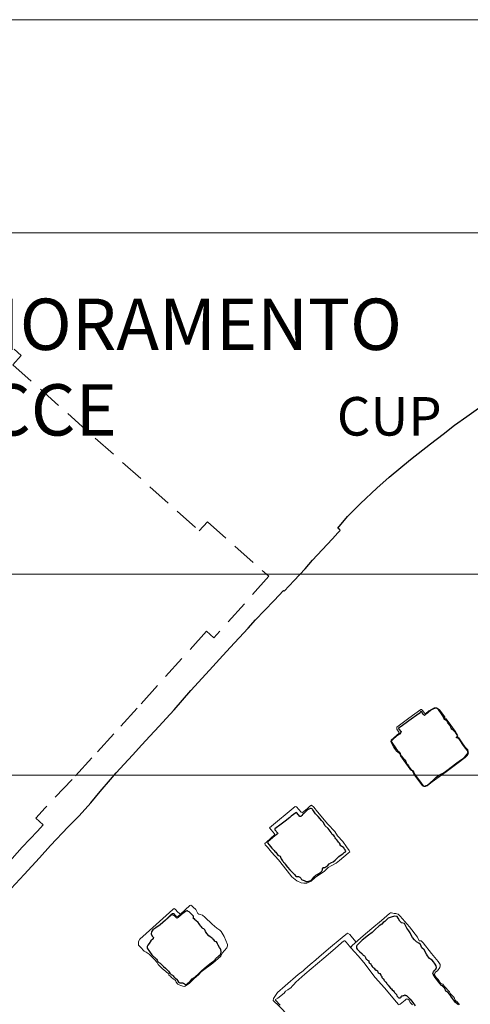
# Model space of a CAD drawing. Units: millimetres. Extents: x 2647 to 5689, y 1163 to 2245.
# Drawn here: x 2815 to 2827, y 1226 to 1252 of the extents above; entities that cross this region are included whole.
import ezdxf

# ---------------------------------------------------------------- set-up
doc = ezdxf.new("R2010")
doc.units = ezdxf.units.MM
doc.linetypes.add('TRATTEGGIATA2', pattern=[9.525, 6.35, -3.175])
doc.layers.get('0').update_dxf_attribs({"lineweight": 5})
for name, color, linetype, lineweight in [('linee sottili', 7, 'Continuous', 5), ('R_1_pianta coperture', 7, 'Continuous', 5), ('R_2_pianta ambulacro linee sezionate', 7, 'Continuous', 30), ('R_2_pianta ambulacro linee sottili', 7, 'Continuous', 5)]:
    doc.layers.add(name, color=color, linetype=linetype, lineweight=lineweight)
doc.styles.get("Standard").update_dxf_attribs({"font": 'arial.ttf'})

# ---------------------------------------------------------------- blocks, each defined once
blk = doc.blocks.new('*T29')
at = {"layer": 'linee sottili', "color": 0, "linetype": 'ByBlock', "lineweight": -2, "transparency": 16777216}
for p, q in [((0, 0), (64.746, 0)), ((0, 0), (0, -14.104)), ((64.746, 0), (64.746, -14.104)), ((0, -8.879), (64.746, -8.879)), ((0, -14.104), (64.746, -14.104))]:
    blk.add_line(p, q, dxfattribs=at)
at = {"layer": 'linee sottili', "color": 0, "transparency": 16777216, "width": 61.74624, "attachment_point": 5}
for s, insert, char_height in [("RESTAURO, RIDUZIONE DELLE VULNERABILITA' E MIGLIORAMENTO DELL'ACCESSIBILITA' DELL'ANFITEATRO ROMANO DI LECCE              {\\H0.75x;CUP F92C15000460002 - CIG: 638741017B}", (32.373, -4.439), 1.334974), ('{\\fArial|b1|i0|c0|p34;PROGETTO ESECUTIVO}', (32.373, -11.491), 1.66872)]:
    blk.add_mtext(s, dxfattribs=dict(at, insert=insert, char_height=char_height))

msp = doc.modelspace()

# ---------------------------------------------------------------- linework, layer by layer
msp.add_lwpolyline([(2790.909, 1251.794), (2790.909, 1162.794), (2891.714, 1162.794), (2891.714, 1251.794)], close=True)
at = {"layer": 'R_1_pianta coperture', "color": 251, "linetype": 'TRATTEGGIATA2', "ltscale": 0.1, "true_color": 0x636466}
for points in [[(2813.921, 1244.501), (2815.511, 1243.067), (2815.3, 1242.821), (2820.136, 1238.51)], [(2820.136, 1238.51), (2820.348, 1238.742), (2821.941, 1237.324), (2820.519, 1235.725), (2820.326, 1235.896), (2818.524, 1233.898), (2817.921, 1233.227), (2817.35, 1232.605), (2816.836, 1232.044), (2816.135, 1231.304), (2815.892, 1231.033), (2816.088, 1230.866), (2815.938, 1230.702), (2815.542, 1230.28), (2815.152, 1229.839)]]:
    msp.add_lwpolyline(points, dxfattribs=at)
at = {"layer": 'R_2_pianta ambulacro linee sezionate'}
for points in [[(2815.256, 1229.208), (2815.592, 1229.574), (2815.99, 1230.007), (2816.278, 1230.33), (2816.729, 1230.807), (2817.015, 1231.096), (2817.319, 1231.439), (2817.568, 1231.726), (2817.836, 1232.044), (2817.98, 1232.211), (2818.187, 1232.444), (2818.4, 1232.671), (2818.649, 1232.939), (2818.852, 1233.167), (2819.096, 1233.427), (2819.276, 1233.629), (2819.482, 1233.856), (2819.919, 1234.354), (2820.405, 1234.883), (2820.658, 1235.166), (2820.938, 1235.47), (2821.171, 1235.728), (2821.406, 1235.978), (2821.596, 1236.194), (2821.833, 1236.439), (2822.081, 1236.698), (2822.321, 1236.953), (2822.344, 1236.937), (2822.599, 1237.215), (2822.882, 1237.522), (2823.073, 1237.74), (2823.329, 1238.014), (2823.594, 1238.301), (2823.73, 1238.453), (2823.791, 1238.513), (2823.785, 1238.528), (2823.73, 1238.578), (2823.983, 1238.879), (2824.322, 1239.214), (2824.748, 1239.612), (2825.066, 1239.902), (2825.623, 1240.362), (2826.14, 1240.77), (2826.467, 1241.023), (2826.762, 1241.252), (2827.08, 1241.48), (2827.385, 1241.692)], [(2825.581, 1233.566), (2825.375, 1233.423), (2825.309, 1233.376), (2825.322, 1233.353), (2825.375, 1233.28), (2825.372, 1233.262), (2825.331, 1233.223), (2825.27, 1233.177), (2825.157, 1233.075), (2825.131, 1233.049), (2825.123, 1233.031), (2825.133, 1233.004), (2825.253, 1232.842), (2825.317, 1232.764), (2825.354, 1232.72), (2825.365, 1232.678), (2825.382, 1232.655), (2825.436, 1232.575), (2825.485, 1232.557), (2825.494, 1232.528), (2825.509, 1232.481), (2825.526, 1232.448), (2825.544, 1232.43), (2825.567, 1232.398), (2825.587, 1232.365), (2825.638, 1232.29), (2825.659, 1232.281), (2825.677, 1232.279), (2825.694, 1232.249), (2825.706, 1232.224), (2825.722, 1232.183), (2825.817, 1232.053), (2825.883, 1231.97), (2825.939, 1231.889), (2825.973, 1231.866), (2825.994, 1231.871), (2826.01, 1231.879), (2826.03, 1231.886), (2826.04, 1231.887), (2826.063, 1231.897), (2826.211, 1232.024), (2826.29, 1232.101), (2826.351, 1232.144), (2826.411, 1232.177), (2826.472, 1232.21), (2826.565, 1232.272), (2826.824, 1232.471), (2826.886, 1232.521), (2826.998, 1232.599), (2827.039, 1232.642), (2827.101, 1232.711), (2827.115, 1232.733), (2827.104, 1232.798), (2827.05, 1232.854), (2826.995, 1232.926), (2826.905, 1233.071), (2826.879, 1233.109), (2826.852, 1233.118), (2826.818, 1233.123), (2826.813, 1233.144), (2826.831, 1233.163), (2826.838, 1233.174), (2826.831, 1233.2), (2826.799, 1233.258), (2826.738, 1233.318), (2826.698, 1233.35), (2826.678, 1233.373), (2826.648, 1233.443), (2826.594, 1233.518), (2826.56, 1233.573), (2826.527, 1233.586), (2826.497, 1233.607), (2826.49, 1233.654), (2826.443, 1233.726), (2826.349, 1233.859), (2826.309, 1233.886), (2826.277, 1233.9), (2826.214, 1233.881), (2826.145, 1233.84), (2826.073, 1233.771), (2826.011, 1233.732), (2825.98, 1233.706), (2825.94, 1233.736), (2825.921, 1233.786), (2825.914, 1233.804), (2825.891, 1233.806), (2825.845, 1233.759), (2825.581, 1233.566)], [(2822.486, 1231.05), (2822.371, 1230.956), (2822.265, 1230.879), (2822.1, 1230.76), (2822.097, 1230.737), (2822.178, 1230.643), (2822.168, 1230.628), (2822.096, 1230.574), (2821.926, 1230.429), (2821.908, 1230.393), (2821.952, 1230.343), (2822.018, 1230.259), (2822.047, 1230.228), (2822.084, 1230.198), (2822.1, 1230.171), (2822.121, 1230.15), (2822.14, 1230.13), (2822.173, 1230.077), (2822.191, 1230.064), (2822.218, 1230.058), (2822.234, 1230.048), (2822.245, 1230.021), (2822.252, 1229.995), (2822.259, 1229.977), (2822.281, 1229.951), (2822.296, 1229.929), (2822.314, 1229.908), (2822.328, 1229.895), (2822.348, 1229.879), (2822.362, 1229.855), (2822.37, 1229.838), (2822.426, 1229.765), (2822.486, 1229.694), (2822.56, 1229.622), (2822.612, 1229.569), (2822.631, 1229.534), (2822.659, 1229.524), (2822.711, 1229.519), (2822.75, 1229.502), (2822.776, 1229.475), (2822.787, 1229.446), (2822.806, 1229.432), (2822.857, 1229.415), (2822.911, 1229.393), (2822.943, 1229.391), (2822.978, 1229.396), (2823.035, 1229.418), (2823.077, 1229.457), (2823.118, 1229.515), (2823.166, 1229.551), (2823.194, 1229.57), (2823.286, 1229.625), (2823.322, 1229.659), (2823.333, 1229.695), (2823.338, 1229.719), (2823.35, 1229.745), (2823.364, 1229.753), (2823.395, 1229.753), (2823.473, 1229.807), (2823.513, 1229.849), (2823.573, 1229.881), (2823.617, 1229.904), (2823.667, 1229.941), (2823.764, 1230.04), (2823.825, 1230.086), (2823.868, 1230.107), (2823.902, 1230.142), (2823.932, 1230.162), (2823.939, 1230.183), (2823.927, 1230.209), (2823.916, 1230.226), (2823.903, 1230.243), (2823.886, 1230.267), (2823.83, 1230.308), (2823.812, 1230.318), (2823.799, 1230.345), (2823.794, 1230.364), (2823.778, 1230.39), (2823.753, 1230.411), (2823.736, 1230.439), (2823.71, 1230.473), (2823.685, 1230.503), (2823.666, 1230.527), (2823.65, 1230.557), (2823.632, 1230.586), (2823.586, 1230.614), (2823.557, 1230.66), (2823.479, 1230.765), (2823.405, 1230.841), (2823.35, 1230.93), (2823.306, 1230.974), (2823.278, 1231.018), (2823.226, 1231.079), (2823.156, 1231.151), (2823.104, 1231.224), (2823.088, 1231.254), (2823.075, 1231.273), (2823.044, 1231.287), (2823.023, 1231.288), (2822.979, 1231.273), (2822.947, 1231.255), (2822.908, 1231.218), (2822.872, 1231.179), (2822.849, 1231.162), (2822.823, 1231.138), (2822.796, 1231.109), (2822.785, 1231.088), (2822.778, 1231.08), (2822.75, 1231.079), (2822.67, 1231.174), (2822.66, 1231.18), (2822.642, 1231.174), (2822.527, 1231.086), (2822.486, 1231.05)], [(2819.257, 1228.387), (2819.124, 1228.26), (2819.012, 1228.186), (2818.932, 1228.132), (2818.901, 1228.082), (2818.886, 1228.029), (2818.911, 1227.967), (2818.945, 1227.932), (2818.943, 1227.899), (2818.878, 1227.847), (2818.834, 1227.775), (2818.8, 1227.739), (2818.783, 1227.703), (2818.78, 1227.657), (2818.902, 1227.481), (2819.025, 1227.372), (2819.042, 1227.347), (2819.064, 1227.309), (2819.091, 1227.288), (2819.123, 1227.27), (2819.208, 1227.181), (2819.258, 1227.133), (2819.337, 1227.056), (2819.354, 1227.034), (2819.372, 1227.01), (2819.404, 1226.973), (2819.44, 1226.956), (2819.461, 1226.938), (2819.473, 1226.912), (2819.505, 1226.884), (2819.544, 1226.859), (2819.558, 1226.843), (2819.569, 1226.815), (2819.594, 1226.775), (2819.636, 1226.756), (2819.666, 1226.759), (2819.702, 1226.755), (2819.724, 1226.75), (2819.754, 1226.729), (2819.77, 1226.713), (2819.797, 1226.712), (2819.809, 1226.716), (2819.913, 1226.807), (2819.956, 1226.863), (2820.028, 1226.915), (2820.125, 1226.997), (2820.195, 1227.07), (2820.325, 1227.178), (2820.453, 1227.282), (2820.506, 1227.321), (2820.542, 1227.341), (2820.547, 1227.356), (2820.559, 1227.379), (2820.645, 1227.461), (2820.698, 1227.5), (2820.707, 1227.567), (2820.698, 1227.614), (2820.685, 1227.642), (2820.666, 1227.677), (2820.63, 1227.734), (2820.613, 1227.77), (2820.6, 1227.798), (2820.581, 1227.818), (2820.551, 1227.834), (2820.517, 1227.874), (2820.481, 1227.898), (2820.47, 1227.916), (2820.449, 1227.935), (2820.423, 1227.951), (2820.386, 1227.98), (2820.333, 1228.04), (2820.295, 1228.089), (2820.292, 1228.114), (2820.282, 1228.137), (2820.255, 1228.158), (2820.228, 1228.171), (2820.211, 1228.187), (2820.193, 1228.211), (2820.174, 1228.232), (2820.148, 1228.26), (2820.134, 1228.288), (2820.104, 1228.322), (2820.052, 1228.38), (2820.037, 1228.386), (2820.025, 1228.396), (2820.02, 1228.411), (2820.014, 1228.417), (2819.996, 1228.417), (2819.984, 1228.419), (2819.983, 1228.435), (2819.986, 1228.452), (2819.987, 1228.468), (2819.983, 1228.485), (2819.905, 1228.569), (2819.874, 1228.601), (2819.853, 1228.614), (2819.835, 1228.626), (2819.811, 1228.628), (2819.793, 1228.622), (2819.776, 1228.613), (2819.673, 1228.528), (2819.588, 1228.456), (2819.57, 1228.445), (2819.553, 1228.44), (2819.529, 1228.459), (2819.501, 1228.49), (2819.477, 1228.506), (2819.457, 1228.517), (2819.439, 1228.527), (2819.409, 1228.513), (2819.257, 1228.387)], [(2826.869, 1226.185), (2826.835, 1226.209), (2826.78, 1226.254), (2826.749, 1226.302), (2826.682, 1226.381), (2826.639, 1226.451), (2826.588, 1226.51), (2826.542, 1226.54), (2826.51, 1226.605), (2826.479, 1226.642), (2826.452, 1226.667), (2826.414, 1226.692), (2826.387, 1226.73), (2826.265, 1226.892), (2826.239, 1226.936), (2826.21, 1226.977), (2826.197, 1227.003), (2826.222, 1227.043), (2826.245, 1227.077), (2826.251, 1227.096), (2826.277, 1227.107), (2826.298, 1227.157), (2826.286, 1227.201), (2826.26, 1227.238), (2826.247, 1227.27), (2826.218, 1227.305), (2826.185, 1227.342), (2826.139, 1227.372), (2826.11, 1227.392), (2826.062, 1227.458), (2826.039, 1227.503), (2825.974, 1227.612), (2825.916, 1227.664), (2825.894, 1227.711), (2825.883, 1227.754), (2825.838, 1227.788), (2825.778, 1227.825), (2825.727, 1227.874), (2825.67, 1227.934), (2825.634, 1227.995), (2825.611, 1228.052), (2825.575, 1228.109), (2825.528, 1228.181), (2825.462, 1228.297), (2825.386, 1228.314), (2825.342, 1228.363), (2825.304, 1228.441), (2825.272, 1228.481), (2825.202, 1228.492), (2825.115, 1228.462), (2825.043, 1228.433), (2825.003, 1228.405), (2824.984, 1228.376), (2824.957, 1228.352), (2824.914, 1228.327), (2824.874, 1228.283), (2824.811, 1228.236), (2824.698, 1228.134)], [(2824.698, 1228.134), (2824.623, 1228.06), (2824.529, 1227.993), (2824.363, 1227.861), (2824.273, 1227.772), (2824.249, 1227.745), (2824.229, 1227.729), (2824.219, 1227.713), (2824.217, 1227.69), (2824.219, 1227.661), (2824.237, 1227.63), (2824.302, 1227.565), (2824.344, 1227.536), (2824.353, 1227.522), (2824.363, 1227.516), (2824.373, 1227.499), (2824.383, 1227.486), (2824.394, 1227.475), (2824.407, 1227.47), (2824.428, 1227.46), (2824.437, 1227.449), (2824.444, 1227.431), (2824.45, 1227.415), (2824.465, 1227.384), (2824.474, 1227.371), (2824.485, 1227.363), (2824.493, 1227.35), (2824.506, 1227.344), (2824.522, 1227.337), (2824.539, 1227.325), (2824.54, 1227.315), (2824.541, 1227.303), (2824.55, 1227.279), (2824.559, 1227.27), (2824.589, 1227.251), (2824.593, 1227.239), (2824.599, 1227.225), (2824.605, 1227.215), (2824.607, 1227.204), (2824.622, 1227.18), (2824.631, 1227.172), (2824.638, 1227.162), (2824.648, 1227.154), (2824.661, 1227.148), (2824.677, 1227.136), (2824.702, 1227.097), (2824.711, 1227.09), (2824.72, 1227.089), (2824.742, 1227.084), (2824.763, 1227.066), (2824.768, 1227.055), (2824.772, 1227.041), (2824.781, 1227.019), (2824.798, 1227.01), (2824.822, 1226.994), (2824.846, 1226.972), (2824.85, 1226.961), (2824.853, 1226.949), (2824.859, 1226.935), (2824.867, 1226.925), (2824.873, 1226.916), (2824.875, 1226.9), (2824.878, 1226.891), (2824.893, 1226.877), (2824.904, 1226.866), (2824.912, 1226.861), (2824.924, 1226.858), (2824.929, 1226.848), (2824.928, 1226.833), (2824.937, 1226.819), (2824.982, 1226.776), (2825.008, 1226.742), (2825.019, 1226.725), (2825.031, 1226.707), (2825.038, 1226.698), (2825.068, 1226.662), (2825.099, 1226.614), (2825.126, 1226.6), (2825.146, 1226.571), (2825.177, 1226.548), (2825.194, 1226.525), (2825.209, 1226.504), (2825.223, 1226.49), (2825.233, 1226.474), (2825.256, 1226.45), (2825.264, 1226.421), (2825.271, 1226.407), (2825.291, 1226.39), (2825.3, 1226.377), (2825.314, 1226.369), (2825.328, 1226.368), (2825.338, 1226.368), (2825.354, 1226.369), (2825.369, 1226.375), (2825.375, 1226.387), (2825.381, 1226.399), (2825.385, 1226.408), (2825.399, 1226.415), (2825.412, 1226.419), (2825.436, 1226.425), (2825.448, 1226.429), (2825.472, 1226.44), (2825.485, 1226.435), (2825.503, 1226.429), (2825.514, 1226.424), (2825.527, 1226.414), (2825.539, 1226.404), (2825.585, 1226.356), (2825.608, 1226.327), (2825.68, 1226.243), (2825.744, 1226.16)]]:
    msp.add_lwpolyline(points, dxfattribs=at)
at = {"layer": 'R_2_pianta ambulacro linee sottili'}
for points in [[(2825.581, 1233.639), (2825.266, 1233.403), (2825.265, 1233.354), (2825.282, 1233.326), (2825.32, 1233.268), (2825.325, 1233.247), (2825.123, 1233.064), (2825.112, 1233.021), (2825.192, 1232.877), (2825.261, 1232.778), (2825.323, 1232.725), (2825.342, 1232.709), (2825.35, 1232.686), (2825.365, 1232.656), (2825.488, 1232.473), (2825.556, 1232.383), (2825.622, 1232.289), (2825.644, 1232.276), (2825.667, 1232.266), (2825.709, 1232.179), (2825.934, 1231.873), (2825.965, 1231.856), (2826.006, 1231.861), (2826.056, 1231.878), (2826.181, 1231.977), (2826.548, 1232.244), (2826.862, 1232.475), (2827.038, 1232.617), (2827.091, 1232.664), (2827.115, 1232.705), (2827.125, 1232.727), (2827.121, 1232.754), (2827.118, 1232.781), (2827.105, 1232.81), (2827.037, 1232.886), (2826.944, 1233.024), (2826.879, 1233.121), (2826.856, 1233.134), (2826.843, 1233.15), (2826.846, 1233.171), (2826.844, 1233.198), (2826.782, 1233.296), (2826.707, 1233.396), (2826.624, 1233.517), (2826.546, 1233.615), (2826.511, 1233.628), (2826.51, 1233.669), (2826.376, 1233.853), (2826.338, 1233.882), (2826.297, 1233.906), (2826.237, 1233.904), (2826.1, 1233.824), (2826.011, 1233.752), (2825.982, 1233.768), (2825.943, 1233.825), (2825.91, 1233.861), (2825.886, 1233.864), (2825.581, 1233.639)], [(2821.961, 1230.783), (2822.624, 1231.336), (2822.658, 1231.33), (2822.783, 1231.195), (2822.819, 1231.182), (2822.938, 1231.278), (2823.01, 1231.352), (2823.048, 1231.375), (2823.111, 1231.324), (2823.208, 1231.198), (2823.477, 1230.879), (2823.656, 1230.687), (2823.726, 1230.575), (2823.86, 1230.426), (2823.963, 1230.287), (2824.029, 1230.2), (2824.043, 1230.165), (2824.004, 1230.126), (2823.774, 1229.938), (2823.689, 1229.866), (2823.576, 1229.803), (2823.486, 1229.758), (2823.383, 1229.652), (2823.286, 1229.585), (2823.146, 1229.493), (2823.041, 1229.398), (2822.927, 1229.349), (2822.851, 1229.345), (2822.785, 1229.354), (2822.669, 1229.411), (2822.538, 1229.512), (2822.418, 1229.671), (2822.191, 1229.953), (2822.016, 1230.149), (2821.907, 1230.281), (2821.849, 1230.344), (2821.843, 1230.381), (2821.879, 1230.412), (2822.089, 1230.599), (2822.093, 1230.626), (2821.961, 1230.783)], [(2819.65, 1228.54), (2819.581, 1228.595), (2819.511, 1228.672), (2819.489, 1228.684), (2819.451, 1228.665), (2818.759, 1228.038), (2818.594, 1227.893), (2818.557, 1227.833), (2818.557, 1227.777), (2818.557, 1227.738), (2818.615, 1227.682), (2818.703, 1227.579), (2818.757, 1227.555), (2818.84, 1227.498), (2818.927, 1227.417), (2818.976, 1227.36), (2819.044, 1227.28), (2819.068, 1227.234), (2819.174, 1227.125), (2819.268, 1227.046), (2819.286, 1227.032), (2819.321, 1227.004), (2819.343, 1226.988), (2819.35, 1226.955), (2819.374, 1226.94), (2819.391, 1226.929), (2819.405, 1226.905), (2819.466, 1226.85), (2819.503, 1226.834), (2819.52, 1226.812), (2819.541, 1226.777), (2819.569, 1226.731), (2819.582, 1226.717), (2819.616, 1226.705), (2819.659, 1226.688), (2819.687, 1226.677), (2819.714, 1226.667), (2819.745, 1226.658), (2819.774, 1226.671), (2819.871, 1226.737), (2820, 1226.86), (2820.115, 1226.967), (2820.185, 1227.04), (2820.487, 1227.268), (2820.696, 1227.45), (2820.729, 1227.53), (2820.852, 1227.663), (2820.867, 1227.721), (2820.867, 1227.752), (2820.78, 1227.963), (2820.734, 1228.044), (2820.708, 1228.086), (2820.673, 1228.125), (2820.594, 1228.18), (2820.473, 1228.284), (2820.283, 1228.459), (2820.225, 1228.513), (2820.164, 1228.531), (2820.124, 1228.538), (2820.098, 1228.559), (2820.044, 1228.663), (2819.981, 1228.721), (2819.945, 1228.755), (2819.921, 1228.771), (2819.888, 1228.763), (2819.65, 1228.54), (2819.621, 1228.513), (2819.59, 1228.486), (2819.572, 1228.47), (2819.536, 1228.486), (2819.516, 1228.51), (2819.497, 1228.534), (2819.477, 1228.556), (2819.439, 1228.554), (2819.411, 1228.535), (2819.257, 1228.387)], [(2824.07, 1227.671), (2824.107, 1227.728), (2824.391, 1227.98), (2824.618, 1228.172), (2824.868, 1228.376), (2825.079, 1228.56), (2825.101, 1228.576), (2825.127, 1228.576), (2825.163, 1228.563), (2825.2, 1228.555), (2825.242, 1228.558), (2825.267, 1228.553), (2825.297, 1228.539), (2825.355, 1228.488), (2825.597, 1228.211), (2825.802, 1227.945), (2825.848, 1227.847), (2825.897, 1227.847), (2825.946, 1227.792), (2826.166, 1227.521), (2826.337, 1227.311), (2826.389, 1227.229), (2826.39, 1227.196), (2826.383, 1227.154), (2826.326, 1227.064), (2826.278, 1227.039), (2826.256, 1227.003), (2826.247, 1226.977), (2826.274, 1226.924), (2826.287, 1226.895), (2826.339, 1226.845), (2826.368, 1226.806), (2826.38, 1226.77), (2826.396, 1226.746), (2826.414, 1226.734), (2826.464, 1226.717), (2826.499, 1226.666), (2826.632, 1226.521), (2826.66, 1226.473), (2826.721, 1226.406), (2826.752, 1226.378), (2826.766, 1226.345), (2826.78, 1226.307), (2826.8, 1226.283), (2826.814, 1226.275), (2826.889, 1226.192)], [(2824.207, 1227.816), (2824.113, 1227.926), (2824.05, 1228.011), (2823.988, 1228.044), (2823.844, 1227.935), (2823.494, 1227.636), (2823.361, 1227.524), (2823.253, 1227.433), (2823.165, 1227.355), (2823.015, 1227.229), (2822.878, 1227.114), (2822.836, 1227.065), (2822.702, 1226.975), (2822.364, 1226.675), (2822.167, 1226.504), (2822.064, 1226.344), (2822.059, 1226.296), (2822.213, 1226.146), (2823.161, 1225.165), (2823.472, 1224.828), (2823.511, 1224.78), (2823.49, 1224.752), (2823.303, 1224.561)], [(2822.241, 1226.172), (2822.204, 1226.212), (2822.149, 1226.269), (2822.129, 1226.287), (2822.119, 1226.304), (2822.116, 1226.319), (2822.174, 1226.359), (2822.337, 1226.489), (2822.373, 1226.539), (2822.432, 1226.572), (2822.521, 1226.637), (2822.549, 1226.673), (2822.593, 1226.714), (2822.64, 1226.772), (2822.878, 1226.981), (2823.045, 1227.12), (2823.37, 1227.396), (2823.664, 1227.645), (2823.83, 1227.792), (2823.88, 1227.839), (2823.895, 1227.848), (2823.916, 1227.848), (2823.953, 1227.814), (2823.968, 1227.794), (2823.979, 1227.775), (2823.99, 1227.762), (2824.002, 1227.753), (2824.013, 1227.743), (2824.023, 1227.73), (2824.029, 1227.72), (2824.08, 1227.659), (2824.17, 1227.561), (2824.26, 1227.458), (2824.405, 1227.282), (2824.706, 1226.897), (2824.944, 1226.625), (2825.258, 1226.249), (2825.307, 1226.192)], [(2825.321, 1226.185), (2825.35, 1226.204), (2825.485, 1226.306), (2825.509, 1226.331), (2825.524, 1226.34), (2825.553, 1226.334), (2825.582, 1226.304), (2825.609, 1226.247), (2825.671, 1226.185)]]:
    msp.add_lwpolyline(points, dxfattribs=at)

# ---------------------------------------------------------------- block references
msp.add_blockref('*T29', (2764.712, 1246.256))

doc.saveas('drawing.dxf')
